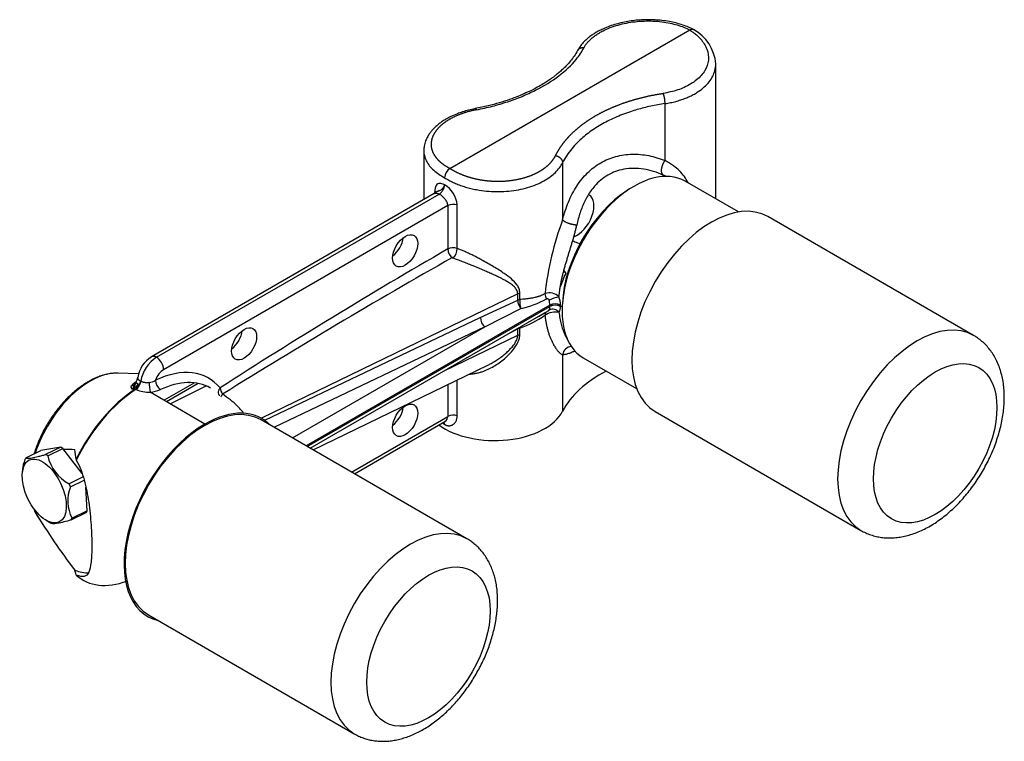
# Model space of a CAD drawing. Units: inches. Extents: x -406 to -14, y 22 to 302.
# Drawn here: x -208 to -14, y 22 to 165 of the extents above; entities that cross this region are included whole.
import ezdxf

# ---------------------------------------------------------------- set-up
doc = ezdxf.new("R2010")
doc.units = ezdxf.units.IN
for name, color, linetype in [('096039', 7, 'Continuous'), ('096040', 7, 'Continuous'), ('105006', 7, 'Continuous'), ('106010', 7, 'Continuous'), ('Default', 7, 'Continuous')]:
    doc.layers.add(name, color=color, linetype=linetype)

# ---------------------------------------------------------------- blocks, each defined once
blk = doc.blocks.new('SE7')
at = {"layer": '096039', "color": 7, "linetype": 'Continuous', "ltscale": 25.4}
for p, q in [((-123.33, 135.64), (-75.95, 162.99)), ((-70.79, 129.63), (-70.79, 156.28)), ((-80.82, 137.19), (-80.82, 148.44)), ((-128.49, 139.13), (-128.49, 129.5)), ((-101.06, 136.75), (-101.06, 125.49)), ((-126.45, 130.67), (-182.31, 98.42)), ((-181.31, 98.32), (-125.45, 130.57)), ((-126.06, 130.99), (-126.45, 130.67)), ((-126.33, 130.98), (-126.33, 130.74)), ((-121.9, 119.84), (-121.9, 128.41)), ((-123.75, 128.29), (-179.9, 95.87)), ((-123.75, 128.29), (-123.75, 119.71)), ((-109.5, 110.98), (-109.93, 110.83)), ((-109.5, 109.73), (-109.5, 110.98)), ((-109.93, 110.83), (-160.58, 86.29)), ((-117.32, 106.16), (-109.93, 109.59)), ((-109.93, 109.59), (-109.93, 110.83)), ((-103.59, 108.63), (-151.75, 80.82)), ((-151.52, 80.69), (-103.59, 108.36)), ((-150.93, 80.35), (-104.52, 107.14)), ((-116.44, 104.33), (-109.32, 107.97)), ((-104.65, 107.07), (-104.82, 106.97)), ((-103.59, 108.36), (-103.59, 108.63)), ((-101.48, 108.5), (-101.11, 108.29)), ((-159.91, 85.87), (-117.32, 106.16)), ((-116.44, 104.33), (-158.1, 84.48)), ((-154.45, 82.38), (-116.44, 104.33)), ((-109.93, 103.91), (-111.38, 103.18)), ((-109.93, 102.67), (-109.93, 103.91)), ((-109.5, 102.81), (-109.5, 104.06)), ((-124.48, 95.62), (-109.93, 102.67)), ((-109.93, 102.67), (-109.5, 102.81)), ((-101.06, 98.81), (-101.06, 87.66)), ((-150.38, 80.03), (-115.82, 96.78)), ((-184.86, 95.05), (-188.86, 95.19)), ((-184.39, 93.56), (-184.43, 93.58)), ((-184.43, 93.58), (-184.43, 93.58)), ((-121.9, 86.77), (-121.9, 93.83)), ((-186.28, 92.69), (-185.8, 92.87)), ((-186.28, 92.69), (-186.28, 92.69)), ((-186.17, 92.12), (-186.04, 92.06)), ((-186.04, 92.06), (-186.01, 92.05)), ((-185.97, 92.08), (-186.01, 92.05)), ((-186, 92.05), (-185.48, 92.02)), ((-185.91, 92.13), (-185.97, 92.08)), ((-185.78, 92.31), (-185.88, 92.16)), ((-185.72, 92.42), (-185.78, 92.31)), ((-185.72, 92.43), (-185.72, 92.42)), ((-185.33, 93.36), (-185.5, 93.05)), ((-185.41, 93.25), (-185.46, 93.2)), ((-185.36, 92.01), (-185.35, 92)), ((-171.76, 85.11), (-182.55, 91.45)), ((-173.79, 93.27), (-179.77, 89.82)), ((-173.05, 93.16), (-179.31, 89.55)), ((-178.63, 89.15), (-171.48, 92.67)), ((-123.75, 92.93), (-123.75, 86.65)), ((-142.8, 75.65), (-123.75, 86.65)), ((-142.21, 75.31), (-124.31, 85.65)), ((-204.99, 67.23), (-204.38, 66.24))]:
    blk.add_line(p, q, dxfattribs=at)
for centre, radius, start, end in [((-79.05, 155.74), 8.26, 3.7785, 62.1589), ((-122.03, 133.66), 2.36, 123.2684, 176.7696), ((-127.08, 127.96), 5.21, 4.9941, 58.8223), ((-122.68, 126.16), 2.38, 70.7857, 116.7681), ((-42.97, 103.93), 61.96, 159.6353, 173.5481), ((423.75, -828.81), 1095.2, 119.99408, 122.75105), ((-121.42, 119.84), 2.34, 183.0444, 236.5376), ((-124.97, 119.97), 3.08, 317.4222, 357.4893), ((489.15, -962.98), 1242.22, 119.51335, 121.9514), ((-103.9, 112.83), 4.09, 30.339, 40.3149), ((-103.67, 108.43), 2.62, 43.6734, 109.5312), ((-107.39, 109.63), 2.54, 180.8919, 220.7999), ((-105.82, 109.23), 3.71, 172.2066, 199.8885), ((-113.39, 126.58), 19.06, 282.3316, 298.6856), ((-102.39, 110.98), 2.16, 182.2321, 211.0547), ((-100.25, 101.86), 8.51, 100.3392, 114.1456), ((-107.24, 108.63), 3.65, 0.0331, 15.9321), ((-106.33, 108.56), 4.85, 0.7553, 20.1994), ((-126.93, 143.86), 43.02, 300.9543, 301.8302), ((-102.28, 103.01), 4.26, 83.1463, 122.0901), ((-104.89, 108.26), 1.31, 332.894, 4.157), ((-103.02, 106.23), 1.6, 39.0161, 116.4369), ((-102.54, 106.54), 2.34, 63.0406, 116.7058), ((-102.52, 106.31), 2.31, 63.1642, 117.6624), ((-103.3, 108.25), 1.83, 326.5657, 3.9126), ((-119.53, 129.53), 27.38, 291.494, 303.1928), ((-118.29, 128.29), 25.22, 298.651, 302.2866), ((-99.13, 98.52), 1.95, 94.9241, 171.5427), ((-179.16, 93.38), 5.94, 122.0443, 170.7824), ((-177.42, 92.36), 7.12, 123.1716, 170.129), ((-184.52, 91.47), 2.13, 112.3513, 145.2304), ((-186.72, 93.88), 2.31, 305.8873, 352.5418), ((-186.83, 93.99), 2.48, 306.7118, 349.974), ((-188.45, 94.98), 3.49, 333.0727, 349.8833), ((-183.12, 96.17), 2.87, 277.4359, 304.6534), ((-179.33, 93.71), 2.15, 177.4832, 236.1792), ((-187.28, 94.3), 2.56, 298.969, 302.6041), ((-188.51, 96.01), 4.68, 302.3683, 320.2376), ((-185.6, 92.68), 0.409, 237.3847, 244.5976), ((-186.46, 93.91), 1.23, 302.3323, 324.6644), ((-185.45, 91.81), 0.215, 65.8281, 98.3477), ((-182.97, 96.73), 5.29, 243.3187, 274.5581), ((-172.24, 93.37), 10.5, 180.2402, 190.5192), ((-182.8, 97.08), 5.63, 272.5412, 293.7808), ((-166.36, 92.54), 2.4, 186.1487, 218.6078), ((-124.86, 86.61), 1.11, 299.9447, 1.8463), ((-122.68, 84.52), 2.38, 70.7852, 116.7683), ((-199.16, 54.97), 25.16, 86.0723, 91.062), ((-224.61, 75.69), 27.52, 5.1552, 9.1757), ((-199.16, 54.97), 25.16, 103.7723, 104.0115), ((-196.81, 78.2), 0.39, 185.2592, 209.134), ((-202.38, 69.2), 3.25, 205.5606, 214.5797), ((-86.27, 140.55), 139.53, 211.4823, 217.176), ((-217.34, 50.37), 20.75, 13.907, 16.4471), ((-197.13, 55.37), 0.072, 197.504, 253.0246)]:
    blk.add_arc(centre, radius, start, end, dxfattribs=at)
for centre, major_axis, ratio, start_param, end_param in [((-87.62, 116.08), (-9.54, -16.53), 0.57735, 3.972572, 5.452205), ((-98.23, 126.29), (2.37, 4.11), 0.57735, 3.741238, 6.283185), ((-87.62, 116.08), (-9.5, -16.45), 0.57735, 4.069832, 5.354946), ((-134.99, 120.98), (-1.75, -3.03), 0.57735, 0.940957, 2.200636), ((-122.69, 119.1), (-1.5, 0), 0.57735, 4.154763, 5.497787), ((-103.87, 116.47), (-3.6, 1.75), 0.099506, 3.425809, 3.763553), ((-108.97, 108.92), (-1.5, 0), 0.57735, 5.07656, 5.410521), ((-116.35, 105.49), (0.65, -1.35), 0.529221, 3.970458, 5.45432), ((-166.81, 102.61), (-1.75, -3.03), 0.57735, 0.940957, 2.200636), ((-108.97, 103.25), (-1.5, 0), 0.57735, 5.076558, 5.410521), ((-181.31, 96.69), (1, -1.73), 0.57735, 2.356194, 3.141853), ((-181.31, 96.69), (1, -1.73), 0.57735, 0.785398, 2.356194), ((-183.08, 73.21), (-12.1, -20.96), 0.57735, 2.933785, 3.833764), ((-179.9, 93.83), (1.25, 2.17), 0.57735, 0.785398, 1.902518), ((-72.3, 82.74), (-30, 0), 0.57735, 5.447646, 5.995336), ((-194.45, 79.78), (-8.44, -14.62), 0.57735, 3.446978, 5.059481), ((-194.45, 79.78), (-8.44, -14.62), 0.57735, 3.439734, 3.446978), ((-182.03, 72.61), (-11.35, -19.66), 0.57735, 3.138664, 3.833764), ((-184.55, 74.06), (11.35, 19.66), 0.57735, 0.843911, 1.693424), ((-184.43, 74), (-11.37, -19.69), 0.57735, 3.983944, 4.839709), ((-186.64, 93.46), (-0.89, -1.21), 0.914889, 1.006307, 1.281836), ((-186.64, 93.46), (-0.89, -1.21), 0.914889, 1.281836, 1.372867), ((-171.76, 66.68), (-11.29, -19.55), 0.57735, 2.971916, 3.926991), ((-134.99, 87.5), (-1.75, -3.03), 0.57735, 0.940957, 2.200636), ((-114.49, 89.95), (14, 0), 0.57735, 3.807307, 5.995336), ((-171.76, 66.68), (11.29, 19.55), 0.57735, 0.785398, 3.311269), ((-194.45, 79.78), (8.44, 14.62), 0.57735, 2.7945, 2.832465), ((-194.45, 79.78), (8.44, 14.62), 0.57735, 2.832465, 2.843451), ((-199.66, 69.69), (-6.54, 13.5), 0.524834, 2.628587, 2.935787), ((-184.43, 74), (11.37, 19.69), 0.57735, 3.014273, 3.755631)]:
    blk.add_ellipse(centre, major_axis=major_axis, ratio=ratio, start_param=start_param, end_param=end_param, dxfattribs=at)
for centre in [(-132.17, 119.35), (-163.99, 100.98), (-132.17, 85.87)]:
    blk.add_ellipse(centre, major_axis=(1.75, 3.03), ratio=0.57735, dxfattribs=at)
for points, degree, knots in [([(-75.22, 163.07), (-75.57, 163.24), (-76.18, 163.55), (-77.29, 163.97), (-78.44, 164.31), (-79.69, 164.6), (-81.03, 164.82), (-82.43, 164.96), (-83.89, 165.02), (-85.37, 164.99), (-86.85, 164.87), (-88.2, 164.67), (-89.52, 164.4), (-90.83, 164.05), (-92.1, 163.62), (-93.25, 163.13), (-94.09, 162.7), (-94.65, 162.37), (-94.99, 162.15), (-95.33, 161.93), (-95.72, 161.64), (-96.24, 161.23), (-96.86, 160.64), (-97.56, 159.85), (-97.89, 159.29), (-98.11, 158.93)], 3, [0, 0, 0, 0, 0.045782, 0.095914, 0.143359, 0.188138, 0.243713, 0.294625, 0.340911, 0.401711, 0.452435, 0.50045, 0.549695, 0.600209, 0.652025, 0.7042, 0.749644, 0.769301, 0.786903, 0.802445, 0.822, 0.851415, 0.890802, 0.940298, 1, 1, 1, 1]), ([(-96.83, 159.49), (-96.73, 159.67), (-96.52, 160.03), (-96.12, 160.55), (-95.64, 161.05), (-95.1, 161.53), (-94.48, 161.99), (-93.81, 162.42), (-92.47, 163.16), (-90.18, 164.04), (-86.76, 164.71), (-83.19, 164.84), (-80.38, 164.49), (-78.4, 163.99), (-77.1, 163.54), (-76.33, 163.17), (-75.95, 162.99)], 3, [0, 0, 0, 0, 0.038962, 0.077948, 0.116929, 0.155904, 0.194878, 0.233854, 0.27283, 0.408994, 0.545157, 0.681418, 0.817681, 0.878453, 0.939227, 1, 1, 1, 1]), ([(-75.95, 162.99), (-75.72, 162.83), (-75.25, 162.53), (-74.62, 162.02), (-74.06, 161.5), (-73.57, 160.94), (-73.15, 160.37), (-72.8, 159.78), (-72.32, 158.68), (-72.09, 157.03), (-72.79, 154.92), (-74.45, 153.05), (-76.47, 151.83), (-78.3, 151.12), (-79.7, 150.72), (-80.69, 150.55), (-81.19, 150.46)], 3, [0, 0, 0, 0, 0.039079, 0.078158, 0.117237, 0.156316, 0.195395, 0.234474, 0.273552, 0.409718, 0.545883, 0.68209, 0.818298, 0.878862, 0.939442, 1, 1, 1, 1]), ([(-75.95, 162.99), (-75.92, 163), (-75.86, 163.04), (-75.77, 163.08), (-75.69, 163.1), (-75.6, 163.12), (-75.52, 163.13), (-75.44, 163.13), (-75.36, 163.12), (-75.29, 163.1), (-75.23, 163.08), (-75.2, 163.06), (-75.18, 163.05)], 3, [0.0000821, 0.0000821, 0.0000821, 0.0000821, 0.0534217, 0.1069796, 0.1606105, 0.2142666, 0.267915, 0.3215368, 0.3751251, 0.428683, 0.4822209, 0.5142072, 0.5142072, 0.5142072, 0.5142072]), ([(-98.1, 158.93), (-98.34, 158.53), (-98.71, 157.88), (-99.46, 156.89), (-100.19, 156.05), (-100.9, 155.34), (-101.58, 154.73), (-102.19, 154.22), (-102.66, 153.85), (-103.01, 153.59), (-103.31, 153.38), (-103.78, 153.05), (-104.48, 152.58), (-105.49, 151.97), (-106.77, 151.27), (-108.23, 150.56), (-109.85, 149.87), (-111.6, 149.21), (-113.58, 148.57), (-115.88, 147.94), (-117.39, 147.63), (-118.32, 147.44)], 3, [0, 0, 0, 0, 0.073788, 0.139679, 0.197616, 0.247573, 0.289526, 0.330669, 0.359219, 0.372232, 0.388126, 0.408453, 0.44726, 0.496063, 0.554879, 0.623729, 0.686052, 0.754823, 0.830059, 0.91179, 1, 1, 1, 1]), ([(-118.09, 147.22), (-117.56, 147.33), (-116.49, 147.54), (-114.93, 147.92), (-113.4, 148.34), (-111.9, 148.81), (-110.45, 149.31), (-109.05, 149.86), (-107.7, 150.44), (-105.1, 151.69), (-101.63, 153.83), (-98.94, 156.39), (-97.5, 158.32), (-97.06, 159.1), (-96.83, 159.49)], 3, [0, 0, 0, 0, 0.05353, 0.107082, 0.160635, 0.214181, 0.267724, 0.321268, 0.374814, 0.42836, 0.643382, 0.858402, 0.929213, 1, 1, 1, 1]), ([(-80.82, 148.44), (-80.46, 148.5), (-79.74, 148.62), (-78.71, 148.86), (-77.71, 149.16), (-76.76, 149.5), (-75.86, 149.89), (-75.02, 150.32), (-73.6, 151.19), (-71.94, 152.68), (-70.95, 154.62), (-70.79, 155.85), (-70.79, 156.29)], 3, [0, 0, 0, 0, 0.038978, 0.0779825, 0.1169823, 0.1559743, 0.1949648, 0.233958, 0.272952, 0.4091016, 0.5452517, 0.6205876, 0.6205876, 0.6205876, 0.6205876]), ([(-102.45, 138.18), (-101.89, 139.31), (-101.1, 140.38), (-100.32, 141.45), (-99.32, 142.44), (-98.31, 143.43), (-97.11, 144.34), (-95.91, 145.24), (-94.52, 146.05), (-93.13, 146.85), (-91.58, 147.53), (-90.03, 148.22), (-88.35, 148.77), (-86.66, 149.33), (-84.86, 149.76), (-83.07, 150.18), (-81.19, 150.46)], 2, [0, 0, 0, 0.125, 0.125, 0.25, 0.25, 0.375, 0.375, 0.5, 0.5, 0.625, 0.625, 0.75, 0.75, 0.875, 0.875, 1, 1, 1]), ([(-80.82, 148.44), (-81.3, 148.36), (-82.25, 148.21), (-83.66, 147.93), (-85.02, 147.61), (-86.35, 147.25), (-88.3, 146.64), (-90.77, 145.69), (-93.57, 144.28), (-96.04, 142.65), (-97.91, 141.04), (-99.29, 139.53), (-100.3, 138.17), (-100.81, 137.23), (-101.06, 136.75)], 3, [0, 0, 0, 0, 0.050572, 0.100865, 0.15088, 0.200617, 0.250077, 0.37536, 0.500023, 0.624684, 0.749969, 0.832541, 0.915884, 1, 1, 1, 1]), ([(-118.32, 147.44), (-118.81, 147.33), (-119.61, 147.16), (-120.81, 146.82), (-121.97, 146.4), (-123.08, 145.92), (-124.06, 145.4), (-124.78, 144.95), (-125.29, 144.6), (-125.65, 144.31), (-125.95, 144.06), (-126.24, 143.8), (-126.56, 143.48), (-126.92, 143.09), (-127.33, 142.57), (-127.77, 141.89), (-128.17, 141.03), (-128.44, 140.1), (-128.46, 139.52), (-128.46, 139.21)], 3, [0, 0, 0, 0, 0.080233, 0.154096, 0.22148, 0.310307, 0.384374, 0.443546, 0.487719, 0.517247, 0.543924, 0.573103, 0.604811, 0.642125, 0.692646, 0.756854, 0.834847, 0.926643, 1, 1, 1, 1]), ([(-118.09, 147.22), (-119.66, 146.92), (-121.05, 146.41), (-122.44, 145.9), (-123.57, 145.23), (-124.7, 144.55), (-125.49, 143.74), (-126.27, 142.94), (-126.67, 142.06), (-127.07, 141.18), (-127.04, 140.29), (-127.02, 139.4), (-126.58, 138.56), (-126.14, 137.71), (-125.31, 136.97), (-124.49, 136.23), (-123.33, 135.64)], 2, [0, 0, 0, 0.125, 0.125, 0.25, 0.25, 0.375, 0.375, 0.5, 0.5, 0.625, 0.625, 0.75, 0.75, 0.875, 0.875, 1, 1, 1]), ([(-128.49, 139.13), (-128.49, 138.81), (-128.37, 137.76), (-127.7, 136.44), (-126.57, 135.25), (-125.58, 134.47), (-124.79, 134.02), (-124.39, 133.8)], 3, [0.6201491, 0.6201491, 0.6201491, 0.6201491, 0.681487, 0.8177235, 0.8784822, 0.9392413, 1, 1, 1, 1]), ([(-123.33, 135.64), (-122.18, 134.9), (-120.78, 134.35), (-119.38, 133.81), (-117.81, 133.49), (-116.24, 133.18), (-114.61, 133.11), (-112.98, 133.05), (-111.4, 133.24), (-109.82, 133.44), (-108.39, 133.87), (-106.96, 134.31), (-105.78, 134.96), (-104.61, 135.61), (-103.76, 136.43), (-102.91, 137.25), (-102.45, 138.18)], 2, [0, 0, 0, 0.125, 0.125, 0.25, 0.25, 0.375, 0.375, 0.5, 0.5, 0.625, 0.625, 0.75, 0.75, 0.875, 0.875, 1, 1, 1]), ([(-101.06, 125.49), (-100.98, 125.8), (-100.82, 126.4), (-100.45, 127.58), (-99.92, 129.01), (-99.17, 130.63), (-97.99, 132.65), (-96.2, 134.87), (-93.58, 136.87), (-90.57, 138.11), (-87.88, 138.49), (-85.69, 138.42), (-84.04, 138.18), (-82.68, 137.84), (-81.61, 137.49), (-81.08, 137.29), (-80.82, 137.19)], 3, [0, 0, 0, 0, 0.031351, 0.062541, 0.125095, 0.18764, 0.250176, 0.375099, 0.5, 0.624901, 0.749824, 0.81236, 0.874905, 0.937459, 0.968648, 1, 1, 1, 1]), ([(-124.39, 133.8), (-124.12, 133.63), (-123.57, 133.3), (-122.68, 132.86), (-121.74, 132.46), (-120.75, 132.1), (-119.72, 131.8), (-118.65, 131.54), (-116.66, 131.16), (-113.62, 130.93), (-109.72, 131.31), (-106.19, 132.34), (-103.84, 133.64), (-102.44, 134.84), (-101.62, 135.76), (-101.25, 136.42), (-101.06, 136.75)], 3, [0, 0, 0, 0, 0.039071, 0.078143, 0.117214, 0.156285, 0.195357, 0.234428, 0.273499, 0.409652, 0.545803, 0.681991, 0.818178, 0.878783, 0.939401, 1, 1, 1, 1]), ([(-76.27, 132.82), (-76.49, 133.23), (-76.98, 134.04), (-77.93, 135.15), (-78.84, 135.93), (-79.54, 136.42), (-79.94, 136.69), (-80.37, 136.94), (-80.67, 137.1), (-80.82, 137.19)], 3, [0.5236909, 0.5236909, 0.5236909, 0.5236909, 0.6348392, 0.7505503, 0.8662631, 0.8997023, 0.9331444, 0.9665799, 1, 1, 1, 1]), ([(-81.16, 134.3), (-81.79, 134.56), (-83.06, 135.09), (-85.04, 135.53), (-87.03, 135.69), (-89.46, 135.47), (-92.2, 134.48), (-94.26, 132.76), (-95.47, 131.23), (-96.12, 130.24), (-96.69, 129.18), (-97.19, 128.06), (-97.61, 126.89), (-97.98, 125.68), (-98.17, 124.85), (-98.26, 124.43)], 3, [0, 0, 0, 0, 0.087207, 0.174454, 0.261661, 0.348872, 0.49986, 0.650848, 0.700729, 0.750611, 0.800484, 0.850363, 0.900259, 0.950151, 1, 1, 1, 1]), ([(-80.65, 134.07), (-80.72, 134.1), (-80.89, 134.18), (-81.06, 134.26), (-81.16, 134.3)], 3, [0.9617171, 0.9617171, 0.9617171, 0.9617171, 0.97854664, 1, 1, 1, 1]), ([(-124.39, 132.41), (-124.57, 132.48), (-125.07, 132.68), (-125.67, 132.67), (-126.09, 132.27), (-126.26, 131.78), (-126.32, 131.33), (-126.33, 131.1), (-126.33, 130.98)], 3, [0, 0, 0, 0, 0.154173, 0.426445, 0.628532, 0.830815, 0.915407, 1, 1, 1, 1]), ([(-124.39, 132.41), (-124.4, 132.38), (-124.41, 132.32), (-124.45, 132.23), (-124.49, 132.14), (-124.53, 132.04), (-124.58, 131.95), (-124.64, 131.85), (-124.71, 131.76), (-124.79, 131.67), (-124.87, 131.58), (-124.95, 131.5), (-125.04, 131.42), (-125.16, 131.34), (-125.32, 131.25), (-125.5, 131.18), (-125.67, 131.12), (-125.82, 131.07), (-125.94, 131.02), (-126.02, 130.98), (-126.04, 130.97)], 3, [0, 0, 0, 0, 0.0285696, 0.0571825, 0.08582, 0.1144639, 0.1430976, 0.1717121, 0.2003098, 0.228905, 0.2575205, 0.2861243, 0.3146851, 0.343241, 0.392684, 0.4419551, 0.4913076, 0.540703, 0.5900152, 0.6267363, 0.6267363, 0.6267363, 0.6267363]), ([(-125.45, 130.57), (-125.38, 130.61), (-125.24, 130.71), (-125.01, 130.92), (-124.79, 131.2), (-124.61, 131.52), (-124.47, 131.85), (-124.4, 132.15), (-124.39, 132.33), (-124.39, 132.41)], 3, [0, 0, 0, 0, 0.115933, 0.263001, 0.418444, 0.576397, 0.73184, 0.878909, 1, 1, 1, 1]), ([(-126.04, 130.97), (-126.09, 130.94), (-126.14, 130.9), (-126.19, 130.86), (-126.19, 130.85)], 3, [0.62673626, 0.62673626, 0.62673626, 0.62673626, 0.68705658, 0.69633943, 0.69633943, 0.69633943, 0.69633943]), ([(-123.75, 128.29), (-123.75, 128.32), (-123.75, 128.39), (-123.77, 128.51), (-123.79, 128.63), (-123.83, 128.79), (-123.92, 129.01), (-124.04, 129.23), (-124.19, 129.45), (-124.31, 129.6), (-124.44, 129.75), (-124.62, 129.94), (-124.81, 130.12), (-125.01, 130.28), (-125.16, 130.39), (-125.31, 130.49), (-125.4, 130.55), (-125.45, 130.57)], 3, [0, 0, 0, 0, 0.04057, 0.082277, 0.125156, 0.185878, 0.250188, 0.37511, 0.437623, 0.500129, 0.562632, 0.625131, 0.749988, 0.814043, 0.874972, 0.938664, 1, 1, 1, 1]), ([(-98.26, 124.43), (-98.31, 124.43), (-98.39, 124.44), (-98.52, 124.45), (-98.66, 124.47), (-98.79, 124.49), (-98.93, 124.51), (-99.07, 124.54), (-99.21, 124.57), (-99.35, 124.61), (-99.49, 124.65), (-99.63, 124.69), (-99.76, 124.73), (-99.89, 124.77), (-100.06, 124.83), (-100.25, 124.91), (-100.45, 125.01), (-100.63, 125.11), (-100.79, 125.21), (-100.91, 125.31), (-101.01, 125.4), (-101.05, 125.46), (-101.06, 125.49)], 3, [0, 0, 0, 0, 0.038384, 0.07685, 0.115357, 0.153874, 0.192381, 0.230869, 0.269335, 0.307788, 0.346243, 0.384709, 0.423182, 0.461658, 0.500135, 0.571552, 0.64296, 0.714338, 0.785739, 0.857208, 0.928687, 1, 1, 1, 1]), ([(-101.78, 110.24), (-101.75, 110.47), (-101.71, 110.94), (-101.62, 111.65), (-101.51, 112.37), (-101.37, 113.11), (-101.21, 113.85), (-101.04, 114.59), (-100.85, 115.35), (-100.64, 116.11), (-100.42, 116.88), (-100.23, 117.51), (-100.09, 118.01), (-99.98, 118.36), (-99.87, 118.72), (-99.76, 119.08), (-99.65, 119.44), (-99.54, 119.79), (-99.42, 120.15), (-99.32, 120.51), (-99.21, 120.87), (-99.1, 121.23), (-98.99, 121.59), (-98.89, 121.95), (-98.79, 122.31), (-98.69, 122.66), (-98.6, 123.02), (-98.51, 123.37), (-98.42, 123.73), (-98.34, 124.08), (-98.29, 124.31), (-98.26, 124.43)], 3, [0, 0, 0, 0, 0.053412, 0.106827, 0.160244, 0.213663, 0.267086, 0.320511, 0.373934, 0.427354, 0.480778, 0.53421, 0.558726, 0.583241, 0.607755, 0.632267, 0.656779, 0.681292, 0.705809, 0.730326, 0.754842, 0.779357, 0.803871, 0.828385, 0.852901, 0.877423, 0.901948, 0.926472, 0.95099, 0.975501, 1, 1, 1, 1]), ([(-99.08, 121.33), (-98.93, 121.26), (-98.78, 121.2), (-98.29, 121), (-97.94, 120.87), (-97.59, 120.75)], 3, [0.10715607, 0.10715607, 0.10715607, 0.10715607, 0.125, 0.125, 0.16465219, 0.16465219, 0.16465219, 0.16465219]), ([(-109.5, 110.98), (-109.53, 111.27), (-109.6, 111.86), (-110.16, 112.82), (-111.15, 113.81), (-112.72, 114.98), (-114.67, 116.22), (-116.45, 117.23), (-117.71, 117.91), (-118.41, 118.27), (-119.12, 118.62), (-119.82, 118.96), (-120.53, 119.28), (-121.22, 119.57), (-121.67, 119.75), (-121.9, 119.84)], 3, [0, 0, 0, 0, 0.063748, 0.127536, 0.246656, 0.365862, 0.524134, 0.682386, 0.727749, 0.773113, 0.818482, 0.863859, 0.909233, 0.954613, 1, 1, 1, 1]), ([(-109.93, 110.83), (-109.93, 110.9), (-109.94, 111.04), (-109.99, 111.31), (-110.11, 111.62), (-110.33, 111.95), (-110.59, 112.24), (-110.89, 112.51), (-111.22, 112.76), (-111.56, 112.99), (-112.04, 113.29), (-112.51, 113.55), (-113.04, 113.83), (-113.44, 114.04), (-113.91, 114.26), (-114.47, 114.53), (-115.2, 114.86), (-116.09, 115.26), (-117.32, 115.79), (-118.59, 116.33), (-119.88, 116.84), (-120.85, 117.22), (-121.79, 117.57), (-122.41, 117.78), (-122.71, 117.89)], 3, [0, 0, 0, 0, 0.015605, 0.03154, 0.062667, 0.09393, 0.125279, 0.156533, 0.187763, 0.218995, 0.250236, 0.312701, 0.333524, 0.375167, 0.406403, 0.437639, 0.50011, 0.562585, 0.62507, 0.749948, 0.814201, 0.874975, 0.938845, 1, 1, 1, 1]), ([(-101.53, 112.15), (-101.36, 112.53), (-101.22, 112.98), (-100.86, 113.93), (-100.63, 114.45), (-100.37, 114.89)], 3, [0.8773757, 0.8773757, 0.8773757, 0.8773757, 0.9375, 0.9375, 1, 1, 1, 1]), ([(-104.55, 110.89), (-104.62, 110.85), (-104.76, 110.77), (-104.97, 110.66), (-105.19, 110.56), (-105.41, 110.47), (-105.64, 110.38), (-105.87, 110.31), (-106.1, 110.23), (-106.34, 110.17), (-106.79, 110.06), (-107.47, 109.94), (-108.26, 109.84), (-108.94, 109.78), (-109.32, 109.75), (-109.5, 109.73)], 3, [0, 0, 0, 0, 0.04918, 0.09835, 0.147518, 0.196687, 0.245853, 0.295016, 0.344179, 0.39334, 0.442498, 0.620261, 0.798023, 0.899013, 1, 1, 1, 1]), ([(-104.24, 109.87), (-104.22, 109.87), (-104.19, 109.89), (-104.13, 109.91), (-104.07, 109.92), (-104.01, 109.92), (-103.95, 109.9), (-103.87, 109.86), (-103.78, 109.77), (-103.75, 109.68), (-103.73, 109.63)], 3, [0, 0, 0, 0, 0.097622, 0.195443, 0.293259, 0.391064, 0.489141, 0.586988, 0.793414, 1, 1, 1, 1]), ([(-104.24, 107.31), (-104.26, 107.29), (-104.29, 107.27), (-104.34, 107.22), (-104.39, 107.17), (-104.43, 107.11), (-104.47, 107.04), (-104.49, 106.97), (-104.52, 106.89), (-104.53, 106.8), (-104.54, 106.72), (-104.54, 106.65), (-104.55, 106.62)], 3, [0, 0, 0, 0, 0.099896, 0.199915, 0.299978, 0.400034, 0.500054, 0.600032, 0.699981, 0.799931, 0.899922, 1, 1, 1, 1]), ([(-104.24, 107.31), (-104.22, 107.32), (-104.19, 107.33), (-104.14, 107.36), (-104.06, 107.41), (-103.96, 107.47), (-103.87, 107.53), (-103.8, 107.58), (-103.77, 107.62), (-103.74, 107.65), (-103.73, 107.66), (-103.73, 107.67)], 3, [0, 0, 0, 0, 0.086992, 0.170094, 0.250268, 0.498966, 0.623819, 0.749091, 0.875263, 0.93775, 1, 1, 1, 1]), ([(-101.78, 107.24), (-101.76, 107.03), (-101.71, 106.61), (-101.62, 106.01), (-101.51, 105.42), (-101.37, 104.85), (-101.21, 104.31), (-101.04, 103.8), (-100.85, 103.31), (-100.64, 102.85), (-100.42, 102.42), (-100.25, 102.12), (-100.15, 101.97), (-100.13, 101.93)], 3, [0.0000155, 0.0000155, 0.0000155, 0.0000155, 0.0535159, 0.1070416, 0.1605724, 0.2141046, 0.2676363, 0.3211676, 0.3747017, 0.4282381, 0.4817712, 0.535303, 0.5494534, 0.5494534, 0.5494534, 0.5494534]), ([(-104.55, 106.62), (-104.53, 106.49), (-104.5, 106.23), (-104.45, 105.85), (-104.4, 105.48), (-104.33, 105.11), (-104.26, 104.74), (-104.18, 104.39), (-104.1, 104.04), (-104.01, 103.7), (-103.91, 103.36), (-103.81, 103.04), (-103.7, 102.72), (-103.59, 102.41), (-103.47, 102.11), (-103.35, 101.82), (-103.22, 101.54), (-103.09, 101.27), (-102.94, 100.98), (-102.77, 100.67), (-102.57, 100.35), (-102.37, 100.06), (-102.17, 99.79), (-101.97, 99.55), (-101.78, 99.34), (-101.58, 99.16), (-101.4, 99.01), (-101.22, 98.89), (-101.12, 98.84), (-101.06, 98.81)], 3, [0, 0, 0, 0, 0.032276, 0.064551, 0.096828, 0.129105, 0.161384, 0.193663, 0.225943, 0.258223, 0.290503, 0.322784, 0.355064, 0.387344, 0.419625, 0.451906, 0.484188, 0.516473, 0.548758, 0.593881, 0.639002, 0.684124, 0.729247, 0.77437, 0.819493, 0.864621, 0.909756, 0.954888, 1, 1, 1, 1]), ([(-109.93, 104.03), (-109.93, 104.02), (-109.93, 103.98), (-109.93, 103.94), (-109.93, 103.91)], 3, [0.91630144, 0.91630144, 0.91630144, 0.91630144, 0.94641351, 1, 1, 1, 1]), ([(-109.5, 104.06), (-109.51, 104.08), (-109.51, 104.13), (-109.52, 104.18), (-109.53, 104.23), (-109.53, 104.26), (-109.53, 104.27)], 3, [0.0001062, 0.0001062, 0.0001062, 0.0001062, 0.0485347, 0.0902721, 0.1252108, 0.1517973, 0.1517973, 0.1517973, 0.1517973]), ([(-119.46, 95), (-119.33, 95), (-118.96, 95.03), (-118.36, 95.11), (-117.65, 95.26), (-116.39, 95.64), (-114.62, 96.47), (-112.69, 97.86), (-111.13, 99.39), (-110.15, 100.72), (-109.59, 101.9), (-109.53, 102.51), (-109.5, 102.81)], 3, [0.1596938, 0.1596938, 0.1596938, 0.1596938, 0.1840514, 0.2300556, 0.2760487, 0.3220429, 0.4792817, 0.6365355, 0.7554139, 0.8742048, 0.937122, 1, 1, 1, 1]), ([(-115.82, 96.78), (-115.61, 96.88), (-115.11, 97.14), (-114.47, 97.51), (-113.91, 97.87), (-113.35, 98.26), (-112.68, 98.77), (-112.04, 99.32), (-111.56, 99.79), (-111.22, 100.16), (-110.89, 100.54), (-110.59, 100.94), (-110.33, 101.36), (-110.11, 101.79), (-109.99, 102.16), (-109.94, 102.45), (-109.93, 102.6), (-109.93, 102.67)], 3, [0.4566472, 0.4566472, 0.4566472, 0.4566472, 0.4999838, 0.5624443, 0.5936762, 0.6249068, 0.687357, 0.7498121, 0.7810485, 0.8122773, 0.8435041, 0.8747499, 0.906089, 0.9373532, 0.9684797, 0.9844078, 1, 1, 1, 1]), ([(-98.6, 99.55), (-98.79, 99.46), (-99.26, 99.26), (-99.92, 99.02), (-100.45, 98.88), (-100.82, 98.82), (-100.98, 98.82), (-101.06, 98.81)], 3, [0.7728464, 0.7728464, 0.7728464, 0.7728464, 0.8123598, 0.874905, 0.9374592, 0.9686484, 1, 1, 1, 1]), ([(-188.94, 95.18), (-189.02, 95.19), (-189.35, 95.2), (-190.03, 95.16), (-190.9, 95.03), (-191.8, 94.81), (-192.72, 94.5), (-193.64, 94.11), (-194.56, 93.64), (-195.48, 93.09), (-196.39, 92.46), (-197.28, 91.77), (-198.16, 91.01), (-199.01, 90.18), (-199.83, 89.3), (-200.62, 88.37), (-201.38, 87.39), (-202.1, 86.38), (-202.77, 85.32), (-203.4, 84.24), (-203.97, 83.13), (-204.5, 81.99), (-204.97, 80.86), (-205.31, 79.91), (-205.47, 79.39), (-205.52, 79.24)], 3, [0, 0, 0, 0, 0.0111996, 0.0548119, 0.0990118, 0.1437517, 0.1889316, 0.2344275, 0.2801185, 0.3259044, 0.3717028, 0.4174654, 0.4631715, 0.5088138, 0.5543933, 0.5999166, 0.6453937, 0.6908362, 0.7362569, 0.7816692, 0.8270866, 0.8725185, 0.9179788, 0.9634814, 0.9825557, 0.9825557, 0.9825557, 0.9825557]), ([(-185.33, 93.35), (-185.33, 93.35), (-185.34, 93.36), (-185.34, 93.37), (-185.35, 93.39), (-185.34, 93.4), (-185.34, 93.41)], 3, [0.7249449, 0.7249449, 0.7249449, 0.7249449, 0.7272744, 0.8181924, 0.9091066, 1, 1, 1, 1]), ([(-184.43, 93.58), (-184.46, 93.6), (-184.53, 93.64), (-184.62, 93.7), (-184.7, 93.76), (-184.78, 93.83), (-184.84, 93.9), (-184.9, 93.96), (-184.94, 94.03), (-184.98, 94.1), (-185, 94.17), (-185.02, 94.24), (-185.02, 94.3), (-185.02, 94.35), (-185.02, 94.37)], 3, [0, 0, 0, 0, 0.0460875, 0.0922454, 0.1384372, 0.1846367, 0.2308271, 0.2770004, 0.3231571, 0.3693044, 0.415455, 0.4616161, 0.5077822, 0.5511285, 0.5511285, 0.5511285, 0.5511285]), ([(-184.91, 93.01), (-184.89, 93.01), (-184.85, 93.02), (-184.79, 93.03), (-184.73, 93.04), (-184.66, 93.09), (-184.59, 93.16), (-184.54, 93.26), (-184.49, 93.37), (-184.45, 93.48), (-184.44, 93.55), (-184.43, 93.58)], 3, [0, 0, 0, 0, 0.087944, 0.177238, 0.265775, 0.354281, 0.477216, 0.600307, 0.742908, 0.885525, 1, 1, 1, 1]), ([(-182.75, 93.32), (-182.78, 93.32), (-182.9, 93.3), (-183.11, 93.29), (-183.36, 93.29), (-183.58, 93.31), (-183.78, 93.34), (-183.94, 93.38), (-184.09, 93.42), (-184.21, 93.47), (-184.31, 93.51), (-184.37, 93.54), (-184.39, 93.56)], 3, [0, 0, 0, 0, 0.052358, 0.207234, 0.347311, 0.473721, 0.587742, 0.690818, 0.784512, 0.870453, 0.950304, 1, 1, 1, 1]), ([(-186.28, 92.69), (-186.28, 92.68), (-186.3, 92.64), (-186.33, 92.57), (-186.35, 92.48), (-186.35, 92.4), (-186.33, 92.33), (-186.31, 92.27), (-186.28, 92.22), (-186.24, 92.18), (-186.21, 92.15), (-186.18, 92.13), (-186.17, 92.12)], 3, [0, 0, 0, 0, 0.017197, 0.1777, 0.32147, 0.451189, 0.569583, 0.679076, 0.778773, 0.869141, 0.951535, 1, 1, 1, 1]), ([(-185.72, 92.43), (-185.73, 92.43), (-185.75, 92.44), (-185.77, 92.47), (-185.8, 92.5), (-185.83, 92.54), (-185.85, 92.58), (-185.86, 92.64), (-185.86, 92.7), (-185.84, 92.78), (-185.82, 92.84), (-185.8, 92.87), (-185.8, 92.87)], 3, [0, 0, 0, 0, 0.045787, 0.128395, 0.218997, 0.318953, 0.428729, 0.54743, 0.677485, 0.821628, 0.982547, 1, 1, 1, 1]), ([(-185.5, 93.04), (-185.5, 93.04), (-185.52, 92.98), (-185.56, 92.88), (-185.62, 92.68), (-185.68, 92.53), (-185.72, 92.43), (-185.72, 92.43)], 3, [0.3779808, 0.3779808, 0.3779808, 0.3779808, 0.3865061, 0.5453201, 0.7041176, 0.9750683, 1, 1, 1, 1]), ([(-185.41, 93.25), (-185.43, 93.22), (-185.46, 93.15), (-185.48, 93.08), (-185.5, 93.04)], 3, [0.165992, 0.165992, 0.165992, 0.165992, 0.2576676, 0.3779808, 0.3779808, 0.3779808, 0.3779808]), ([(-184.91, 93.01), (-184.94, 93.03), (-185, 93.07), (-185.07, 93.12), (-185.14, 93.16), (-185.19, 93.21), (-185.24, 93.25), (-185.28, 93.29), (-185.31, 93.32), (-185.33, 93.34), (-185.33, 93.35)], 3, [0, 0, 0, 0, 0.0908921, 0.1818052, 0.2727225, 0.363636, 0.4545447, 0.5454513, 0.6363603, 0.7249449, 0.7249449, 0.7249449, 0.7249449]), ([(-174.77, 93.29), (-174.77, 93.29), (-174.79, 93.28), (-174.83, 93.26), (-174.87, 93.26), (-174.89, 93.26), (-174.9, 93.26)], 3, [0.3702928, 0.3702928, 0.3702928, 0.3702928, 0.3750597, 0.5000488, 0.6137624, 0.6536718, 0.6536718, 0.6536718, 0.6536718]), ([(-168.83, 90.7), (-168.86, 90.74), (-168.89, 90.78), (-168.99, 90.95), (-169.04, 91.11), (-169.07, 91.44), (-169.05, 91.61), (-168.95, 91.96), (-168.86, 92.13), (-168.74, 92.28)], 3, [0.1751161, 0.1751161, 0.1751161, 0.1751161, 0.25, 0.25, 0.5, 0.5, 0.75, 0.75, 1, 1, 1, 1]), ([(-168.6, 90.48), (-168.6, 90.48), (-168.6, 90.5), (-168.56, 90.56), (-168.49, 90.67), (-168.42, 90.78), (-168.35, 90.88), (-168.28, 90.97), (-168.25, 91.02), (-168.23, 91.04)], 3, [0.1433676, 0.1433676, 0.1433676, 0.1433676, 0.2502006, 0.4996791, 0.6247392, 0.7497994, 0.8748595, 0.9367927, 1, 1, 1, 1]), ([(-164.06, 87.23), (-164.13, 87.33), (-164.35, 87.62), (-164.76, 88.1), (-165.53, 88.91), (-166.66, 89.91), (-167.71, 90.66), (-168.23, 91.04)], 3, [0.3322962, 0.3322962, 0.3322962, 0.3322962, 0.3792822, 0.4740947, 0.568916, 0.7844563, 1, 1, 1, 1]), ([(-124.39, 85.05), (-124.35, 85.03), (-124.27, 84.99), (-124.16, 84.94), (-124.04, 84.89), (-123.92, 84.86), (-123.8, 84.83), (-123.69, 84.81), (-123.57, 84.8), (-123.46, 84.8), (-123.35, 84.81), (-123.24, 84.82), (-123.13, 84.85), (-123.02, 84.88), (-122.92, 84.92), (-122.83, 84.96), (-122.69, 85.04), (-122.52, 85.17), (-122.33, 85.37), (-122.18, 85.6), (-122.05, 85.86), (-121.96, 86.14), (-121.91, 86.45), (-121.9, 86.66), (-121.9, 86.77)], 3, [0, 0, 0, 0, 0.031074, 0.06215, 0.093221, 0.124284, 0.155342, 0.186398, 0.217459, 0.248528, 0.2796, 0.310666, 0.341723, 0.372779, 0.40384, 0.434903, 0.465962, 0.542238, 0.618556, 0.69485, 0.771137, 0.847447, 0.923726, 1, 1, 1, 1]), ([(-124.81, 85.36), (-124.74, 85.3), (-124.6, 85.19), (-124.46, 85.1), (-124.39, 85.05)], 3, [0.884169, 0.884169, 0.884169, 0.884169, 0.9417387, 0.99999, 0.99999, 0.99999, 0.99999]), ([(-124.39, 85.05), (-124.39, 85.09), (-124.39, 85.16), (-124.4, 85.25), (-124.42, 85.34), (-124.45, 85.43), (-124.47, 85.49), (-124.5, 85.53), (-124.5, 85.54)], 3, [0, 0, 0, 0, 0.0534192, 0.1069752, 0.1606047, 0.2142596, 0.2679071, 0.2995624, 0.2995624, 0.2995624, 0.2995624]), ([(-197.15, 78.01), (-196.48, 76.81), (-196, 75.5), (-195.21, 72.67), (-194.93, 71.18), (-194.49, 68.18), (-194.34, 66.65), (-194.14, 63.75), (-194.09, 62.34), (-194.09, 59.86), (-194.14, 58.76), (-194.34, 57), (-194.49, 56.32), (-194.92, 55.38), (-195.21, 55.1), (-195.99, 54.94), (-196.48, 55.04), (-197.15, 55.31)], 3, [0, 0, 0, 0, 0.125, 0.125, 0.25, 0.25, 0.375, 0.375, 0.5, 0.5, 0.625, 0.625, 0.75, 0.75, 0.875, 0.875, 1, 1, 1, 1]), ([(-205.56, 68.45), (-205.54, 68.37), (-205.51, 68.28), (-205.42, 68.01), (-205.35, 67.84), (-205.26, 67.69)], 3, [0.8090611, 0.8090611, 0.8090611, 0.8090611, 0.875, 0.875, 1, 1, 1, 1])]:
    blk.add_open_spline(points, degree=degree, knots=knots, dxfattribs=at)
for points, weights in [([(-98.1, 158.93), (-97.88, 159.37), (-97.4, 159.57), (-96.83, 159.49)], [1.03197855327, 0.961280612148, 1.00780652188, 1.17155628248]), ([(-80.82, 148.44), (-80.8, 149.13), (-80.95, 149.96), (-81.19, 150.46)], [1.16064425123, 0.946452429077, 0.946451916258, 1.16064271277]), ([(-118.32, 147.44), (-118.25, 147.45), (-118.18, 147.37), (-118.09, 147.22)], [1.00727585478, 1.02521722356, 1.07633950956, 1.16064271277]), ([(-102.45, 138.18), (-101.64, 138.01), (-101.07, 137.43), (-101.06, 136.75)], [1.16064440316, 0.946451942143, 0.946451865613, 1.16064417357]), ([(-81.16, 134.3), (-81.8, 134.75), (-81.64, 136.07), (-80.82, 137.19)], [1.25475261129, 0.915081467149, 0.915082462906, 1.25475559856]), ([(-126.45, 130.67), (-126.17, 130.83), (-125.82, 130.79), (-125.45, 130.57)], [1, 1.00000034397, 1.05719134863, 1.171573014]), ([(-184.91, 93.01), (-184.99, 92.57), (-185.2, 92.22), (-185.48, 92.02)], [1.01030874929, 0.980232819603, 1.01596711973, 1.11751164968])]:
    blk.add_rational_spline(points, weights, degree=3, dxfattribs=at)
for points, degree in [([(-128.49, 139.21), (-128.49, 139.19), (-128.49, 139.16), (-128.49, 139.13)], 3), ([(-126.19, 130.82), (-126.23, 130.88), (-126.27, 130.93), (-126.33, 130.98)], 3), ([(-101.48, 108.5), (-101.48, 108.56), (-101.48, 108.62)], 2), ([(-101.48, 108.37), (-101.48, 108.43), (-101.48, 108.5)], 2), ([(-185.46, 93.2), (-185.46, 93.2), (-185.46, 93.2), (-185.45, 93.2)], 3), ([(-205.26, 79.39), (-205.31, 79.37), (-205.36, 79.34), (-205.4, 79.29)], 3)]:
    blk.add_open_spline(points, degree=degree, dxfattribs=at)
at = {"layer": '096040', "color": 7, "linetype": 'Continuous', "ltscale": 25.4}
for p, q in [((-207.12, 78.46), (-204.13, 79.91)), ((-200.23, 80.57), (-204.13, 79.91)), ((-200.23, 80.57), (-203.22, 79.12)), ((-202.8, 78.87), (-199.81, 80.32)), ((-196, 75.35), (-199.81, 80.32)), ((-207.75, 76.14), (-207.8, 75.77)), ((-195.78, 74.69), (-198.56, 73.34)), ((-198.33, 72.74), (-195.6, 74.05)), ((-195.01, 67.99), (-195.26, 72.67)), ((-198.18, 66.19), (-195.19, 67.63)), ((-195.01, 67.99), (-197.99, 66.54)), ((-203.14, 66.14), (-202.24, 65.61))]:
    blk.add_line(p, q, dxfattribs=at)
for centre, radius, start, end in [((-200.53, 75.36), 7.31, 157.9668, 173.9087), ((-194.61, 80.76), 8.41, 192.9717, 241.912), ((-191.55, 69.99), 7.31, 157.9668, 208.1926)]:
    blk.add_arc(centre, radius, start, end, dxfattribs=at)
for centre, major_axis, start_param, end_param in [((-199.66, 73.77), (-3.44, 7.11), 5.567012, 5.650237), ((-202.65, 72.32), (-3.44, 7.11), 0.331024, 0.414249), ((-202.65, 72.32), (-3.44, 7.11), 5.567012, 5.650237), ((-202.65, 72.32), (3.44, -7.11), 1.378222, 1.461447), ((-202.65, 72.32), (3.44, -7.11), 0.331024, 0.414249), ((-199.66, 73.77), (3.44, -7.11), 0.331024, 0.414249), ((-202.65, 72.32), (3.44, -7.11), 5.618797, 5.650237)]:
    blk.add_ellipse(centre, major_axis=major_axis, ratio=0.524834, start_param=start_param, end_param=end_param, dxfattribs=at)
blk.add_ellipse((-203.49, 71.91), major_axis=(-2.96, 6.12), ratio=0.524834, dxfattribs=at)
for points in [[(-207.12, 78.46), (-207.02, 78.41), (-206.87, 78.38), (-206.57, 78.38), (-206.46, 78.38), (-206.19, 78.41), (-206.03, 78.43), (-205.53, 78.51), (-205.13, 78.6), (-204.45, 78.77), (-204.21, 78.84), (-203.73, 78.97), (-203.47, 79.05), (-203.22, 79.12)], [(-198.18, 66.19), (-198.69, 66.03), (-199.17, 65.9), (-199.84, 65.73), (-200.05, 65.68), (-200.45, 65.59), (-200.64, 65.55), (-201.15, 65.46), (-201.42, 65.44), (-201.73, 65.44), (-201.82, 65.45), (-201.96, 65.48), (-202.03, 65.5), (-202.08, 65.52)]]:
    blk.add_open_spline(points, degree=3, knots=[0, 0, 0, 0, 0.25, 0.25, 0.375, 0.375, 0.5, 0.5, 0.75, 0.75, 0.875, 0.875, 1, 1, 1, 1], dxfattribs=at)
at = {"layer": '105006', "color": 7, "linetype": 'Continuous', "ltscale": 25.4}
for p, q in [((-19.85, 102.65), (-60.51, 126.12)), ((-82.76, 87.59), (-42.1, 64.11)), ((-119.98, 62.48), (-160.64, 85.95)), ((-182.89, 47.41), (-142.23, 23.94))]:
    blk.add_line(p, q, dxfattribs=at)
for centre, start_param, end_param in [((-71.64, 106.85), 3.141593, 6.283185), ((-30.98, 83.38), 3.141317, 6.2827), ((-171.76, 66.68), 3.141593, 6.283185), ((-131.11, 43.21), 3.141821, 6.282937)]:
    blk.add_ellipse(centre, major_axis=(-11.12, -19.27), ratio=0.57735, start_param=start_param, end_param=end_param, dxfattribs=at)
for centre in [(-27.44, 81.34), (-127.57, 41.17)]:
    blk.add_ellipse(centre, major_axis=(-8.62, -14.94), ratio=0.57735, dxfattribs=at)
for points, knots in [([(-42.11, 64.13), (-41.94, 64.03), (-41.51, 63.77), (-40.67, 63.4), (-39.65, 63.06), (-38.59, 62.81), (-37.5, 62.66), (-36.38, 62.62), (-35.23, 62.67), (-34.06, 62.83), (-32.88, 63.1), (-31.68, 63.47), (-30.47, 63.94), (-29.26, 64.52), (-28.06, 65.19), (-26.88, 65.97), (-25.72, 66.82), (-24.59, 67.76), (-23.5, 68.78), (-22.44, 69.86), (-21.43, 71.01), (-20.47, 72.21), (-19.56, 73.46), (-18.7, 74.76), (-17.9, 76.1), (-17.16, 77.47), (-16.48, 78.87), (-15.87, 80.29), (-15.34, 81.73), (-14.87, 83.18), (-14.48, 84.64), (-14.18, 86.1), (-13.95, 87.55), (-13.81, 88.99), (-13.77, 90.41), (-13.81, 91.81), (-13.95, 93.18), (-14.2, 94.5), (-14.53, 95.76), (-14.97, 96.96), (-15.5, 98.08), (-16.11, 99.11), (-16.8, 100.06), (-17.57, 100.91), (-18.39, 101.66), (-19.18, 102.25), (-19.65, 102.52), (-19.86, 102.64)], [0, 0, 0, 0, 0.009688, 0.029972, 0.050231, 0.070574, 0.091105, 0.111921, 0.133106, 0.15472, 0.176795, 0.199322, 0.222255, 0.245512, 0.268993, 0.292602, 0.316251, 0.339872, 0.363438, 0.386936, 0.410367, 0.433737, 0.457059, 0.480349, 0.503624, 0.526901, 0.550196, 0.573524, 0.596905, 0.620356, 0.643896, 0.667537, 0.691289, 0.715153, 0.739116, 0.763144, 0.787153, 0.811041, 0.834692, 0.857981, 0.880813, 0.903132, 0.924935, 0.94626, 0.967181, 0.987786, 1, 1, 1, 1]), ([(-142.23, 23.95), (-142.08, 23.86), (-141.68, 23.63), (-140.91, 23.28), (-139.98, 22.94), (-139, 22.7), (-138, 22.53), (-136.98, 22.45), (-135.93, 22.46), (-134.87, 22.56), (-133.78, 22.74), (-132.69, 23.02), (-131.58, 23.38), (-130.46, 23.83), (-129.35, 24.37), (-128.25, 24.99), (-127.15, 25.69), (-126.08, 26.47), (-125.04, 27.32), (-124.02, 28.23), (-123.03, 29.2), (-122.08, 30.23), (-121.17, 31.31), (-120.3, 32.43), (-119.48, 33.6), (-118.7, 34.8), (-117.97, 36.03), (-117.29, 37.3), (-116.66, 38.58), (-116.1, 39.89), (-115.59, 41.21), (-115.14, 42.54), (-114.76, 43.88), (-114.44, 45.22), (-114.2, 46.56), (-114.02, 47.89), (-113.92, 49.22), (-113.9, 50.52), (-113.95, 51.8), (-114.09, 53.06), (-114.31, 54.27), (-114.62, 55.43), (-115, 56.54), (-115.46, 57.59), (-116, 58.57), (-116.61, 59.47), (-117.28, 60.29), (-118, 61.04), (-118.78, 61.69), (-119.46, 62.18), (-119.85, 62.4), (-119.99, 62.47)], [0, 0, 0, 0, 0.009003, 0.027667, 0.046313, 0.065023, 0.083881, 0.102962, 0.122335, 0.142055, 0.162158, 0.182654, 0.203523, 0.224718, 0.246171, 0.267802, 0.289537, 0.311306, 0.333056, 0.35476, 0.376408, 0.397996, 0.419528, 0.441013, 0.462461, 0.483884, 0.505297, 0.526713, 0.548144, 0.569602, 0.591103, 0.61266, 0.634287, 0.655996, 0.677794, 0.699687, 0.721669, 0.743725, 0.765818, 0.787879, 0.809827, 0.83157, 0.853013, 0.874078, 0.894718, 0.91492, 0.934705, 0.954119, 0.973228, 0.992107, 1, 1, 1, 1])]:
    blk.add_open_spline(points, degree=3, knots=knots, dxfattribs=at)
at = {"layer": '106010', "color": 7, "linetype": 'Continuous', "ltscale": 25.4}
for p, q in [((-66.28, 127.03), (-76.84, 133.12)), ((-96.99, 98.22), (-86.43, 92.13))]:
    blk.add_line(p, q, dxfattribs=at)
blk.add_ellipse((-86.91, 115.67), major_axis=(10.07, 17.45), ratio=0.57735, start_param=0, end_param=3.141593, dxfattribs=at)

msp = doc.modelspace()

# ---------------------------------------------------------------- block references
at = {"layer": 'Default'}
msp.add_blockref('SE7', (0, 0), dxfattribs=at)

doc.saveas('drawing.dxf')
